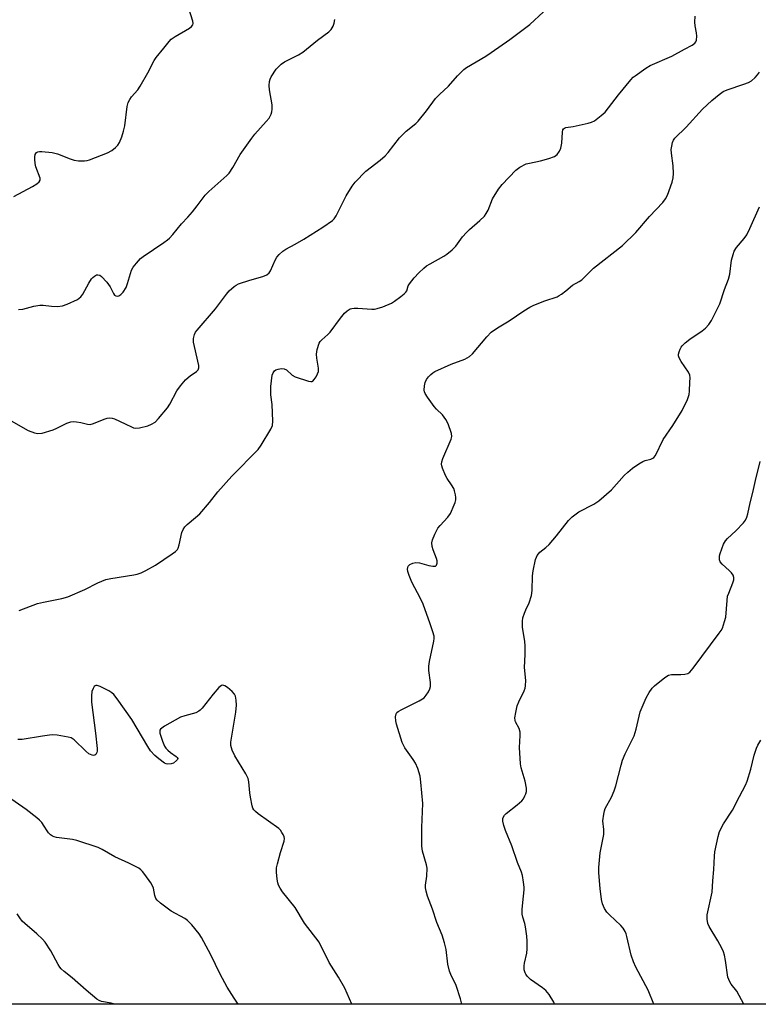
# Model space of a CAD drawing. Units: inches. Extents: x 1189770 to 1195770, y 541457 to 545457.
# Drawn here: x 1191345 to 1191592, y 541457 to 541787 of the extents above; entities that cross this region are included whole.
import ezdxf

# ---------------------------------------------------------------- set-up
doc = ezdxf.new("R2010")
doc.units = ezdxf.units.IN
doc.header["$MEASUREMENT"] = 0
doc.layers.add('NTRL-Trees', color=3, linetype='Continuous')
doc.layers.add('Undefined', color=1, linetype='Continuous')

msp = doc.modelspace()

# ---------------------------------------------------------------- linework, layer by layer
at = {"layer": 'NTRL-Trees'}
msp.add_lwpolyline([(1191129.35, 542115.47), (1191371.46, 542019.3), (1191437.9, 541992.92), (1191830.26, 541809.3), (1191997.4, 541714.43), (1192002.61, 541681.44), (1191930.31, 541568.45), (1191878.93, 541457), (1191254.85, 541457.06)], dxfattribs=at)
at = {"layer": 'Undefined'}
for points, elevation in [([(1191341.66, 541652.73), (1191347.39, 541649.56), (1191349.54, 541648.71), (1191350.63, 541648.47), (1191352.04, 541648.66), (1191355.71, 541649.73), (1191357.03, 541650.31), (1191360.37, 541652), (1191361.69, 541652.47), (1191362.5, 541652.51), (1191363.62, 541652.41), (1191365.01, 541652.17), (1191367.33, 541651.61), (1191368.18, 541651.55), (1191369.29, 541651.84), (1191372.84, 541653.31), (1191373.93, 541653.64), (1191374.75, 541653.78), (1191375.57, 541653.68), (1191376.39, 541653.4), (1191379.91, 541651.79), (1191382.24, 541650.63), (1191382.76, 541650.43), (1191383.43, 541650.3), (1191384.76, 541650.4), (1191387.49, 541651.07), (1191388.78, 541651.58), (1191389.96, 541652.27), (1191391.17, 541653.49), (1191394.11, 541657.1), (1191394.89, 541658.36), (1191397.28, 541662.8), (1191398.49, 541664.46), (1191400.22, 541666.48), (1191401.04, 541667.32), (1191401.72, 541667.86), (1191403.9, 541669.26), (1191404.45, 541669.81), (1191404.68, 541670.5), (1191404.63, 541671.32), (1191403.16, 541677.72), (1191402.89, 541679.17), (1191402.89, 541680.33), (1191403.16, 541681.73), (1191403.54, 541682.47), (1191404.05, 541683.15), (1191410.25, 541690.28), (1191413.94, 541695.27), (1191414.87, 541696.41), (1191416.53, 541697.85), (1191417.2, 541698.31), (1191417.95, 541698.69), (1191421.74, 541699.91), (1191426.19, 541701.15), (1191427.47, 541701.7), (1191428.22, 541702.39), (1191428.68, 541703.09), (1191430.27, 541706.62), (1191430.84, 541707.65), (1191431.6, 541708.54), (1191432.9, 541709.73), (1191433.87, 541710.39), (1191437.02, 541711.98), (1191439.92, 541713.67), (1191446.31, 541717.71), (1191449.48, 541719.94), (1191450.08, 541720.56), (1191450.74, 541721.49), (1191454.09, 541728.25), (1191456.07, 541731.43), (1191457.1, 541732.8), (1191460.72, 541736.5), (1191465.53, 541740.23), (1191467.21, 541741.68), (1191468.16, 541742.8), (1191471.95, 541747.68), (1191474.23, 541749.96), (1191477.45, 541752.54), (1191478.3, 541753.34), (1191481.06, 541756.78), (1191484.13, 541760.86), (1191485.48, 541762.28), (1191488.45, 541765.05), (1191491.45, 541768.48), (1191492.58, 541769.67), (1191493.58, 541770.57), (1191494.51, 541771.24), (1191501.01, 541775.15), (1191502.72, 541776.3), (1191508.99, 541780.68), (1191515.79, 541785.76), (1191520.31, 541789.94)], 350), ([(1191342.52, 541728.05), (1191348.8, 541731.38), (1191350.26, 541732.26), (1191351.11, 541732.91), (1191351.45, 541733.48), (1191351.42, 541734.19), (1191349.9, 541737.98), (1191349.71, 541739.09), (1191349.6, 541740.51), (1191349.61, 541741.34), (1191349.75, 541742.1), (1191350.19, 541742.74), (1191350.63, 541743.01), (1191351.15, 541743.13), (1191351.99, 541743.16), (1191355.45, 541742.83), (1191357.16, 541742.36), (1191361.45, 541740.64), (1191362.81, 541740.17), (1191364.25, 541739.96), (1191366.31, 541739.94), (1191367.17, 541740.06), (1191367.99, 541740.31), (1191373.96, 541742.62), (1191375.43, 541743.42), (1191376.73, 541744.42), (1191377.42, 541745.23), (1191377.98, 541746.17), (1191378.76, 541748.04), (1191379.41, 541749.95), (1191379.76, 541751.72), (1191380.55, 541758.18), (1191380.92, 541759.57), (1191381.46, 541760.56), (1191382.09, 541761.5), (1191384.13, 541763.81), (1191384.93, 541764.99), (1191387.53, 541769.49), (1191389.63, 541773.68), (1191390.32, 541774.61), (1191392.95, 541777.75), (1191394.7, 541780.02), (1191395.39, 541780.77), (1191396.75, 541781.74), (1191401.54, 541784.53), (1191402.2, 541785.03), (1191402.63, 541785.59), (1191402.74, 541786.04), (1191402.65, 541786.84), (1191401.33, 541791.08)], 346), ([(1191344.16, 541690.11), (1191345.61, 541690.27), (1191349.28, 541691.19), (1191351.33, 541691.53), (1191352.45, 541691.54), (1191355.19, 541691.21), (1191357.19, 541691.1), (1191358.87, 541691.33), (1191360.5, 541691.87), (1191363.89, 541693.51), (1191365.05, 541694.3), (1191365.74, 541695.22), (1191367.73, 541698.91), (1191368.63, 541700.34), (1191369.05, 541700.82), (1191369.66, 541701.33), (1191370.33, 541701.68), (1191370.77, 541701.75), (1191371.4, 541701.61), (1191372.04, 541701.2), (1191373.78, 541699.29), (1191374.94, 541697.7), (1191375.97, 541695.49), (1191376.39, 541694.87), (1191376.75, 541694.64), (1191377.37, 541694.6), (1191377.82, 541694.74), (1191378.48, 541695.13), (1191379.23, 541695.87), (1191380.22, 541697.51), (1191380.75, 541698.83), (1191381.69, 541702.19), (1191382.08, 541703.28), (1191382.66, 541704.26), (1191383.76, 541705.63), (1191385.12, 541707.16), (1191385.98, 541707.91), (1191392.95, 541712.59), (1191394.14, 541713.44), (1191394.79, 541714.01), (1191395.94, 541715.3), (1191398.8, 541718.8), (1191400.98, 541721.08), (1191402.49, 541722.85), (1191404.14, 541724.89), (1191406.81, 541728.48), (1191408.06, 541729.68), (1191414.1, 541735.01), (1191414.79, 541735.9), (1191416.02, 541737.8), (1191418.51, 541742.06), (1191422.39, 541747.56), (1191423.48, 541748.95), (1191427.29, 541753.15), (1191428.22, 541754.3), (1191428.88, 541755.61), (1191429.16, 541756.45), (1191429.32, 541757.31), (1191429.23, 541758.77), (1191428.39, 541763.79), (1191428.22, 541765.26), (1191428.38, 541766.61), (1191428.61, 541767.38), (1191428.94, 541768.11), (1191430.61, 541770.69), (1191431.38, 541771.57), (1191432.24, 541772.37), (1191433.45, 541773.16), (1191438.11, 541775.6), (1191439.59, 541776.49), (1191444.48, 541780.46), (1191448.31, 541783.29), (1191449.07, 541784.05), (1191449.79, 541785.17), (1191450.13, 541786.21), (1191450.26, 541787.37)], 348), ([(1191344.31, 541589.12), (1191350.55, 541591.42), (1191352.51, 541591.96), (1191358.66, 541593.13), (1191360.65, 541593.72), (1191366.34, 541596.11), (1191370.73, 541598.38), (1191373.4, 541599.48), (1191375.12, 541599.9), (1191382.8, 541601.06), (1191383.95, 541601.34), (1191385.33, 541601.81), (1191386.9, 541602.52), (1191390.09, 541604.35), (1191395.71, 541608.09), (1191396.87, 541608.94), (1191397.44, 541609.54), (1191397.69, 541610.02), (1191398.01, 541611.1), (1191398.94, 541615.33), (1191399.37, 541616.33), (1191399.95, 541617.19), (1191400.7, 541617.98), (1191403.58, 541620.28), (1191404.95, 541621.55), (1191408.27, 541625.37), (1191411.06, 541628.89), (1191415.71, 541634.24), (1191424.6, 541643.13), (1191425.63, 541644.55), (1191428.77, 541649.91), (1191429.34, 541651.23), (1191429.47, 541652.65), (1191429.27, 541658.24), (1191428.85, 541661.48), (1191428.86, 541664.3), (1191429.31, 541668.04), (1191429.56, 541668.83), (1191430.05, 541669.49), (1191430.48, 541669.82), (1191431.27, 541670.11), (1191432.42, 541670.26), (1191433.27, 541670.18), (1191434.03, 541669.86), (1191436.02, 541668.11), (1191437.02, 541667.55), (1191441.45, 541666.07), (1191442.23, 541665.94), (1191442.69, 541666), (1191442.89, 541666.1), (1191443.41, 541666.63), (1191444.01, 541667.56), (1191444.52, 541668.57), (1191444.77, 541669.35), (1191444.78, 541670.46), (1191444.24, 541673.81), (1191444.16, 541675.09), (1191444.4, 541676.71), (1191445.07, 541678.85), (1191445.33, 541679.33), (1191445.89, 541679.97), (1191447.93, 541681.68), (1191448.74, 541682.48), (1191452.25, 541687.19), (1191453.58, 541688.82), (1191454.4, 541689.66), (1191455.47, 541690.3), (1191455.98, 541690.47), (1191456.83, 541690.58), (1191458.01, 541690.57), (1191462.76, 541690.25), (1191463.63, 541690.26), (1191464.46, 541690.39), (1191466.39, 541691.05), (1191469.37, 541692.28), (1191470.36, 541692.88), (1191472.46, 541694.45), (1191473.58, 541695.35), (1191474.15, 541695.95), (1191474.42, 541696.42), (1191474.96, 541698.02), (1191475.34, 541698.74), (1191476.91, 541700.72), (1191478.47, 541702.39), (1191480.2, 541703.98), (1191481.11, 541704.72), (1191482.34, 541705.48), (1191486.93, 541707.99), (1191487.87, 541708.67), (1191489.66, 541710.15), (1191490.9, 541711.37), (1191493.15, 541714.48), (1191494.48, 541715.99), (1191495.5, 541717), (1191498.98, 541719.99), (1191500.48, 541721.44), (1191501.12, 541722.3), (1191501.75, 541723.45), (1191503.19, 541727.21), (1191505.22, 541730.48), (1191506.49, 541732.07), (1191511.02, 541736.83), (1191512.42, 541737.85), (1191514.5, 541738.93), (1191515.6, 541739.25), (1191519.29, 541739.96), (1191522.1, 541740.77), (1191524, 541741.47), (1191524.87, 541742.14), (1191525.75, 541743.2), (1191526.2, 541744.21), (1191526.48, 541745.93), (1191526.67, 541749.63), (1191526.85, 541750.37), (1191527.1, 541750.73), (1191527.44, 541750.97), (1191527.87, 541751.12), (1191530.34, 541751.45), (1191535.3, 541752.57), (1191536.42, 541752.92), (1191537.43, 541753.45), (1191539.75, 541755.15), (1191541.03, 541756.3), (1191545.51, 541762.14), (1191549.68, 541767.17), (1191550.47, 541768), (1191551.11, 541768.54), (1191554.69, 541771.07), (1191556.17, 541772.01), (1191563.38, 541775.06), (1191567.61, 541777.48), (1191570.27, 541778.82), (1191571.17, 541779.47), (1191571.47, 541779.92), (1191571.64, 541780.43), (1191571.81, 541781.82), (1191571.73, 541782.98), (1191571.27, 541785.33), (1191571.14, 541786.5), (1191571.26, 541788.52)], 352), ([(1191492.93, 541457.04), (1191492.52, 541458.82), (1191491, 541463.3), (1191489.18, 541467.01), (1191488.74, 541468.1), (1191488.2, 541470.42), (1191487.68, 541475.35), (1191487.08, 541477.63), (1191486.29, 541480.17), (1191484.55, 541484.44), (1191483.07, 541488.93), (1191481.37, 541493.24), (1191480.91, 541494.93), (1191480.75, 541496.09), (1191480.73, 541496.97), (1191481.22, 541500.01), (1191481.28, 541502.67), (1191481.09, 541503.82), (1191479.77, 541508.37), (1191479.45, 541510.1), (1191479.52, 541516.32), (1191479.83, 541524.36), (1191479.18, 541531.48), (1191478.89, 541533.54), (1191478.14, 541536.1), (1191477.33, 541537.91), (1191476.61, 541539.1), (1191473.83, 541543.09), (1191472.93, 541544.79), (1191470.95, 541550.94), (1191470.73, 541552.07), (1191470.7, 541553.45), (1191470.88, 541554.46), (1191471.15, 541554.87), (1191471.55, 541555.21), (1191472.79, 541555.92), (1191478.57, 541558.81), (1191480.23, 541559.86), (1191480.96, 541560.66), (1191481.72, 541561.82), (1191482.22, 541562.8), (1191482.42, 541563.57), (1191482.4, 541564.94), (1191481.9, 541568.97), (1191481.86, 541570.4), (1191482.12, 541572.03), (1191483.58, 541578.84), (1191483.68, 541579.69), (1191483.61, 541580.54), (1191483.24, 541581.93), (1191482.33, 541584.7), (1191479.9, 541591.26), (1191479, 541593.14), (1191476.15, 541598.65), (1191475.21, 541600.81), (1191474.77, 541602.21), (1191474.71, 541603.04), (1191474.77, 541603.57), (1191474.95, 541604.03), (1191475.48, 541604.54), (1191476.44, 541605.02), (1191477.47, 541605.26), (1191478.76, 541605.13), (1191481.88, 541604.25), (1191483.23, 541603.96), (1191483.94, 541603.97), (1191484.13, 541604.04), (1191484.42, 541604.35), (1191484.66, 541605.04), (1191484.66, 541605.82), (1191484.46, 541606.59), (1191483.33, 541609.47), (1191483, 541610.54), (1191482.89, 541611.83), (1191483.05, 541612.85), (1191483.83, 541614.68), (1191484.92, 541616.69), (1191485.65, 541617.61), (1191488.23, 541620.47), (1191489.09, 541621.64), (1191490.4, 541624.58), (1191490.69, 541625.4), (1191490.88, 541626.23), (1191490.87, 541627.04), (1191490.75, 541627.87), (1191490.45, 541629.24), (1191490.19, 541630.04), (1191489.51, 541631.29), (1191488, 541633.45), (1191487.42, 541634.45), (1191486.41, 541636.83), (1191486.18, 541637.64), (1191486.11, 541638.17), (1191486.22, 541639), (1191486.58, 541640.09), (1191489.4, 541646.63), (1191489.57, 541647.45), (1191489.42, 541648.52), (1191488.35, 541651.76), (1191487.61, 541653.22), (1191486.47, 541654.71), (1191484.43, 541656.71), (1191483.67, 541657.58), (1191481.41, 541660.71), (1191480.64, 541661.95), (1191480.44, 541662.47), (1191480.34, 541663.02), (1191480.38, 541664.46), (1191480.59, 541665.59), (1191481.07, 541666.59), (1191481.75, 541667.47), (1191482.51, 541668.29), (1191483.14, 541668.84), (1191483.86, 541669.28), (1191489.37, 541671.8), (1191493.98, 541673.44), (1191495.47, 541674.31), (1191496.52, 541675.23), (1191501.37, 541680.99), (1191502.81, 541682.46), (1191504.94, 541683.93), (1191508.8, 541686.31), (1191513.74, 541689.64), (1191515.77, 541690.89), (1191517.07, 541691.54), (1191520.8, 541693.04), (1191524.88, 541694.39), (1191525.65, 541694.76), (1191526.34, 541695.21), (1191527.89, 541696.38), (1191530.11, 541698.22), (1191532.28, 541699.45), (1191533.18, 541700.07), (1191537.11, 541704.02), (1191546.86, 541711.55), (1191551.31, 541715.93), (1191555.91, 541721.32), (1191560.39, 541725.99), (1191561.27, 541727.18), (1191561.93, 541728.49), (1191563.53, 541732.88), (1191563.9, 541734.28), (1191563.95, 541735.68), (1191563.81, 541738.25), (1191563.29, 541742.6), (1191563.23, 541743.77), (1191563.36, 541744.94), (1191563.64, 541746.08), (1191563.97, 541746.89), (1191564.45, 541747.62), (1191568.2, 541751.28), (1191573.7, 541757.34), (1191576.84, 541760.27), (1191579.29, 541762.23), (1191580.68, 541763.19), (1191581.93, 541763.82), (1191587.54, 541765.68), (1191589.16, 541766.29), (1191590.12, 541766.84), (1191591.33, 541767.89), (1191592.22, 541768.86), (1191592.89, 541769.73)], 354), ([(1191524.07, 541457.03), (1191523.8, 541457.77), (1191522.2, 541460.26), (1191521.1, 541461.64), (1191519.99, 541462.53), (1191515.95, 541465.29), (1191514.82, 541466.44), (1191514.36, 541467.08), (1191514.13, 541467.55), (1191513.89, 541468.6), (1191513.82, 541469.95), (1191513.95, 541470.8), (1191514.77, 541474.17), (1191514.88, 541475.58), (1191514.91, 541478.15), (1191514.79, 541479.85), (1191514.3, 541482.98), (1191514.06, 541484.1), (1191513.38, 541486.22), (1191513.2, 541487.29), (1191513.2, 541488.77), (1191513.36, 541491.17), (1191513.88, 541495.41), (1191513.86, 541496.26), (1191513.65, 541497.97), (1191513.28, 541500.25), (1191513.01, 541501.36), (1191511.59, 541504.55), (1191509.69, 541510.16), (1191507.55, 541515.35), (1191507.01, 541517.03), (1191506.68, 541518.43), (1191506.64, 541518.98), (1191506.72, 541519.5), (1191507.24, 541520.47), (1191507.8, 541521.02), (1191511.5, 541523.89), (1191513.07, 541525.27), (1191513.58, 541525.93), (1191514.12, 541526.89), (1191514.45, 541527.64), (1191514.66, 541528.4), (1191514.64, 541529.55), (1191514.2, 541531.88), (1191512.88, 541536.28), (1191512.6, 541537.68), (1191512.32, 541543.17), (1191512.55, 541547.16), (1191512.51, 541548.28), (1191512.12, 541549.49), (1191510.95, 541551.75), (1191510.8, 541552.27), (1191510.75, 541553.07), (1191511, 541554.95), (1191511.49, 541557.12), (1191512.05, 541558.48), (1191513.84, 541562.21), (1191514.14, 541563.03), (1191514.32, 541563.88), (1191514.39, 541565.62), (1191513.97, 541569.99), (1191514.22, 541574.36), (1191514.21, 541577.28), (1191514.07, 541578.75), (1191513.32, 541583.48), (1191513.26, 541585.5), (1191513.44, 541586.61), (1191513.94, 541588.24), (1191514.37, 541589.31), (1191515.58, 541591.7), (1191516.3, 541594.1), (1191516.51, 541595.79), (1191516.69, 541600.7), (1191516.84, 541602.43), (1191517.67, 541606.22), (1191517.95, 541607.06), (1191518.22, 541607.56), (1191519.15, 541608.64), (1191521.17, 541610.24), (1191522.2, 541611.29), (1191524.69, 541614.21), (1191528.68, 541619.31), (1191529.91, 541620.53), (1191532.19, 541622.21), (1191537.19, 541624.79), (1191537.95, 541625.24), (1191538.89, 541625.93), (1191543.14, 541629.55), (1191547.41, 541634.39), (1191548.66, 541635.57), (1191550.22, 541636.84), (1191552.39, 541638.34), (1191553.64, 541639.08), (1191554.43, 541639.39), (1191556.33, 541639.93), (1191557.04, 541640.23), (1191557.41, 541640.48), (1191557.9, 541641.09), (1191560.52, 541646.51), (1191563.72, 541651.16), (1191566.92, 541656.17), (1191568.64, 541659.95), (1191569.22, 541661.61), (1191569.38, 541662.76), (1191569.5, 541665.71), (1191569.52, 541667.17), (1191569.44, 541668.02), (1191569.02, 541669.05), (1191566.49, 541672.62), (1191565.87, 541673.85), (1191565.68, 541674.59), (1191565.67, 541675.11), (1191565.86, 541675.94), (1191566.16, 541676.75), (1191566.55, 541677.52), (1191566.88, 541677.97), (1191567.91, 541678.93), (1191569.51, 541680.14), (1191573.59, 541682.92), (1191574.72, 541683.82), (1191575.81, 541685.06), (1191576.76, 541686.45), (1191579.47, 541692.02), (1191581.08, 541696.82), (1191582.44, 541700.28), (1191582.83, 541701.97), (1191583.49, 541706.62), (1191583.97, 541708.58), (1191584.33, 541709.65), (1191585.07, 541710.86), (1191587.73, 541713.94), (1191588.55, 541715.16), (1191589.62, 541717.28), (1191592.83, 541724.56)], 356), ([(1191557.35, 541457.03), (1191555.52, 541461.77), (1191551.33, 541469.45), (1191550.52, 541471.29), (1191549.75, 541473.47), (1191548.34, 541479.77), (1191548.1, 541480.61), (1191547.76, 541481.38), (1191547.03, 541482.57), (1191546.33, 541483.45), (1191542.44, 541487.07), (1191541.63, 541487.92), (1191540.86, 541489.13), (1191540.18, 541490.72), (1191539.84, 541492.12), (1191539.32, 541495.88), (1191538.94, 541501.16), (1191538.88, 541502.92), (1191539.4, 541507.79), (1191540.63, 541514.01), (1191540.62, 541515.69), (1191540.28, 541518.59), (1191540.54, 541520.84), (1191540.78, 541521.95), (1191541.05, 541522.74), (1191543.15, 541526.47), (1191544.07, 541528.62), (1191544.61, 541530.3), (1191546.38, 541537.18), (1191546.88, 541538.86), (1191547.76, 541540.99), (1191550.77, 541547.08), (1191551.42, 541549.28), (1191552.74, 541555.13), (1191554.77, 541559.79), (1191555.76, 541561.61), (1191556.79, 541563.02), (1191557.62, 541563.84), (1191561.05, 541566.6), (1191562.25, 541567.37), (1191563.3, 541567.61), (1191566.42, 541567.61), (1191567.79, 541567.74), (1191568.82, 541568), (1191569.49, 541568.44), (1191570.62, 541569.77), (1191579.31, 541581.46), (1191579.97, 541582.43), (1191580.37, 541583.22), (1191581.14, 541585.44), (1191581.49, 541586.87), (1191581.93, 541592.44), (1191582.15, 541593.88), (1191582.5, 541594.94), (1191583.91, 541598.36), (1191584.18, 541599.44), (1191584.24, 541600.23), (1191584.03, 541600.94), (1191583.44, 541601.78), (1191582.67, 541602.56), (1191580.31, 541604.64), (1191579.64, 541605.49), (1191579.43, 541606.17), (1191579.37, 541606.91), (1191579.43, 541607.44), (1191579.66, 541608.28), (1191580.81, 541611.34), (1191581.44, 541612.49), (1191582.14, 541613.3), (1191584.88, 541615.87), (1191587.52, 541618.5), (1191588.18, 541619.41), (1191588.63, 541620.42), (1191588.95, 541621.51), (1191589.72, 541625.19), (1191590.61, 541628.72), (1191591.44, 541632.74), (1191593.02, 541639.11)], 358), ([(1191455.99, 541457.04), (1191453.66, 541462.4), (1191451.56, 541466.12), (1191448.41, 541471.08), (1191445.03, 541477.88), (1191440.17, 541484.18), (1191436.95, 541489.44), (1191432.79, 541494.78), (1191431.98, 541495.99), (1191431.43, 541496.99), (1191431.14, 541497.79), (1191430.95, 541498.93), (1191430.76, 541501.28), (1191430.76, 541502.73), (1191431.04, 541504.17), (1191432.05, 541507.89), (1191433.32, 541511.77), (1191433.4, 541512.62), (1191433.31, 541513.16), (1191432.99, 541513.92), (1191432.56, 541514.66), (1191432.08, 541515.37), (1191431.53, 541516), (1191424.52, 541520.95), (1191423.63, 541521.66), (1191423.08, 541522.28), (1191422.83, 541522.78), (1191422.57, 541523.6), (1191421.96, 541526.5), (1191421.75, 541527.95), (1191421.41, 541531.69), (1191421.18, 541532.8), (1191420.41, 541534.35), (1191416.72, 541540.38), (1191415.87, 541542.21), (1191415.41, 541543.83), (1191415.4, 541544.98), (1191417.1, 541555.02), (1191417.33, 541557.37), (1191417.21, 541559.09), (1191416.92, 541560.41), (1191416.61, 541561.07), (1191415.85, 541561.92), (1191414.26, 541563.26), (1191413.34, 541563.89), (1191412.67, 541564.08), (1191412.25, 541563.94), (1191411.42, 541563.25), (1191409.41, 541561.07), (1191405.73, 541556.33), (1191405.14, 541555.67), (1191404.7, 541555.31), (1191403.66, 541554.83), (1191399.91, 541553.78), (1191398.52, 541553.28), (1191393.18, 541550.29), (1191391.83, 541549.36), (1191391.57, 541548.97), (1191391.52, 541548.75), (1191391.58, 541548), (1191392.46, 541545.23), (1191393.12, 541543.62), (1191393.61, 541542.91), (1191394.23, 541542.28), (1191395.15, 541541.51), (1191397.07, 541540.14), (1191397.42, 541539.8), (1191397.58, 541539.44), (1191397.47, 541539.1), (1191397.18, 541538.75), (1191396.12, 541537.95), (1191395.36, 541537.66), (1191394.25, 541537.61), (1191393.71, 541537.72), (1191393.18, 541537.95), (1191391.21, 541539.31), (1191389.84, 541540.47), (1191388.48, 541542.04), (1191387.5, 541543.53), (1191382.2, 541552.54), (1191377.19, 541559.54), (1191376.1, 541560.93), (1191375.46, 541561.52), (1191374.47, 541562.12), (1191371.56, 541563.6), (1191370.54, 541563.96), (1191370.09, 541563.95), (1191369.9, 541563.87), (1191369.56, 541563.57), (1191369.14, 541562.95), (1191368.75, 541561.95), (1191368.59, 541560.5), (1191368.66, 541558.42), (1191369.96, 541548.01), (1191370.52, 541542.81), (1191370.53, 541541.97), (1191370.44, 541541.45), (1191370.11, 541540.85), (1191369.76, 541540.58), (1191369.3, 541540.49), (1191368.85, 541540.56), (1191367.75, 541541.05), (1191366.67, 541541.96), (1191362.81, 541545.77), (1191361.84, 541546.37), (1191360.76, 541546.67), (1191357.06, 541547.26), (1191355.64, 541547.39), (1191354.5, 541547.31), (1191352.23, 541546.99), (1191345.38, 541545.85), (1191343.91, 541545.86)], 352), ([(1191587.6, 541457.03), (1191585.18, 541461.39), (1191583.36, 541463.8), (1191582.73, 541464.79), (1191582.49, 541465.31), (1191582.26, 541466.14), (1191581.43, 541471.69), (1191581.09, 541473.44), (1191580.75, 541474.55), (1191580.15, 541475.83), (1191578.81, 541478.33), (1191575.91, 541483.06), (1191575.47, 541484.12), (1191575.26, 541485.55), (1191575.28, 541487.01), (1191576.9, 541494.65), (1191577.14, 541498.42), (1191577.52, 541502.17), (1191577.72, 541506.71), (1191577.88, 541508.13), (1191578.93, 541513.26), (1191579.43, 541514.93), (1191580.81, 541517.52), (1191583.74, 541522.11), (1191586.11, 541526.75), (1191588.17, 541530.51), (1191588.69, 541531.88), (1191589.91, 541535.86), (1191591.05, 541540.56), (1191591.81, 541542.9), (1191592.29, 541543.9), (1191593.26, 541545.61)], 360), ([(1191417.86, 541457.05), (1191416.5, 541459.02), (1191414.11, 541462.73), (1191411.84, 541467.11), (1191408.7, 541473.65), (1191405.59, 541479.4), (1191404.72, 541480.61), (1191402.29, 541483.64), (1191400.89, 541485.16), (1191399.92, 541485.8), (1191395.42, 541488.28), (1191391.81, 541490.95), (1191390.7, 541491.92), (1191390.24, 541492.55), (1191389.84, 541493.47), (1191389.43, 541495.96), (1191389.13, 541496.74), (1191388.53, 541497.72), (1191386.5, 541500.59), (1191385.79, 541501.52), (1191385.2, 541502.14), (1191384.5, 541502.64), (1191382.97, 541503.48), (1191381.14, 541504.39), (1191376.47, 541506.51), (1191372.18, 541508.96), (1191370.87, 541509.58), (1191363.65, 541511.97), (1191362.2, 541512.25), (1191356.92, 541512.92), (1191356.08, 541513.13), (1191355.56, 541513.36), (1191354.86, 541513.88), (1191354.24, 541514.49), (1191353.75, 541515.17), (1191352.77, 541516.81), (1191351.94, 541517.95), (1191351.19, 541518.79), (1191350.33, 541519.54), (1191346.75, 541522.35), (1191334.02, 541531.05)], 350), ([(1191376.14, 541457.05), (1191375.99, 541457.15), (1191375.24, 541457.38), (1191371.96, 541457.99), (1191371.19, 541458.26), (1191370.45, 541458.71), (1191366.83, 541461.7), (1191362.18, 541465.87), (1191359.49, 541468.02), (1191358.47, 541468.92), (1191357.96, 541469.49), (1191357.39, 541470.34), (1191354.96, 541474.93), (1191353.06, 541477.83), (1191352.13, 541478.9), (1191350.31, 541480.66), (1191346.24, 541484.09), (1191345.41, 541484.91), (1191344.56, 541486.01), (1191343.64, 541487.4)], 348)]:
    msp.add_lwpolyline(points, dxfattribs=dict(at, elevation=elevation))

doc.saveas('drawing.dxf')
